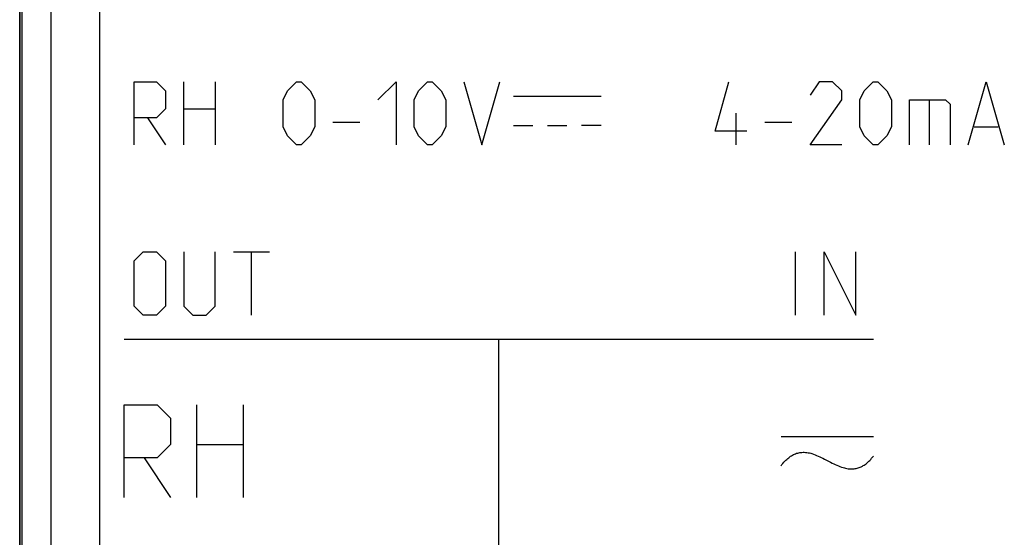
# Model space of a CAD drawing. Units: millimetres. Extents: x -22.4 to 22.4, y -26.4 to 26.4.
# Drawn here: x -22.4 to -2.1, y 3.9 to 14.6 of the extents above; entities that cross this region are included whole.
import ezdxf

# ---------------------------------------------------------------- set-up
doc = ezdxf.new("R2010")
doc.units = ezdxf.units.MM
doc.header["$LTSCALE"] = 16.335
doc.layers.get('0').update_dxf_attribs({"linetype": 'CONTINUOUS'})
for name, color, linetype in [('ASSI', 7, 'CONTINUOUS'), ('CURVE', 7, 'CONTINUOUS'), ('RACCORDO', 7, 'CONTINUOUS')]:
    doc.layers.add(name, color=color, linetype=linetype)

msp = doc.modelspace()

# ---------------------------------------------------------------- linework, layer by layer
at = {"color": 7, "linetype": 'CONTINUOUS'}
for p, q in [((-22.35, -25.9), (-22.35, 25.9)), ((-22.3, -16.878), (-22.3, 16.878))]:
    msp.add_line(p, q, dxfattribs=at)
at = {"layer": 'ASSI', "color": 7, "linetype": 'CONTINUOUS'}
msp.add_line((-22.3, -16.878), (-22.3, 16.878), dxfattribs=at)
at = {"layer": 'ASSI', "color": 250, "linetype": 'CONTINUOUS'}
for p, q in [((-21.711, 16.664), (-21.711, -16.664)), ((-20.712, 16.664), (-20.712, -16.664))]:
    msp.add_line(p, q, dxfattribs=at)
at = {"layer": 'CURVE', "color": 250, "linetype": 'CONTINUOUS'}
for p, q in [((-20, 12), (-20, 13.3)), ((-20, 13.3), (-19.536, 13.3)), ((-19.536, 13.3), (-19.35, 13.114)), ((-18.979, 12), (-18.979, 13.3)), ((-18.329, 13.3), (-18.329, 12)), ((-16.843, 13.114), (-16.657, 13.3)), ((-16.657, 13.3), (-16.564, 13.3)), ((-16.564, 13.3), (-16.379, 13.114)), ((-14.986, 12.929), (-14.614, 13.3)), ((-14.614, 13.3), (-14.614, 12)), ((-14.15, 13.114), (-13.964, 13.3)), ((-13.964, 13.3), (-13.871, 13.3)), ((-13.871, 13.3), (-13.686, 13.114)), ((-13.221, 13.3), (-12.85, 12)), ((-12.85, 12), (-12.479, 13.3)), ((-8.052, 12.279), (-7.774, 13.3)), ((-5.917, 13.3), (-6.102, 13.021)), ((-5.638, 13.3), (-5.917, 13.3)), ((-5.452, 13.114), (-5.638, 13.3)), ((-4.988, 13.114), (-4.802, 13.3)), ((-4.802, 13.3), (-4.71, 13.3)), ((-4.71, 13.3), (-4.524, 13.114)), ((-2.852, 12), (-2.481, 13.3)), ((-2.481, 13.3), (-2.11, 12)), ((-19.35, 13.114), (-19.35, 12.743)), ((-16.936, 12.929), (-16.843, 13.114)), ((-16.379, 13.114), (-16.286, 12.929)), ((-14.243, 12.929), (-14.15, 13.114)), ((-13.686, 13.114), (-13.593, 12.929)), ((-12.2, 13), (-10.4, 13)), ((-5.452, 12.929), (-5.452, 13.114)), ((-5.081, 12.929), (-4.988, 13.114)), ((-4.524, 13.114), (-4.431, 12.929)), ((-16.936, 12.371), (-16.936, 12.929)), ((-16.286, 12.929), (-16.286, 12.371)), ((-14.243, 12.371), (-14.243, 12.929)), ((-13.593, 12.929), (-13.593, 12.371)), ((-6.102, 12), (-5.452, 12.929)), ((-5.081, 12.371), (-5.081, 12.929)), ((-4.431, 12.929), (-4.431, 12.371)), ((-4.06, 12), (-4.06, 12.929)), ((-4.06, 12.929), (-3.317, 12.929)), ((-3.657, 12.929), (-3.657, 12)), ((-3.317, 12.929), (-3.224, 12.836)), ((-3.224, 12.836), (-3.224, 12)), ((-19.536, 12.557), (-20, 12.557)), ((-19.721, 12.557), (-19.35, 12)), ((-19.35, 12.743), (-19.536, 12.557)), ((-18.979, 12.743), (-18.329, 12.743)), ((-7.619, 12), (-7.619, 12.65)), ((-16.843, 12.186), (-16.936, 12.371)), ((-16.286, 12.371), (-16.379, 12.186)), ((-15.914, 12.464), (-15.357, 12.464)), ((-14.15, 12.186), (-14.243, 12.371)), ((-13.593, 12.371), (-13.686, 12.186)), ((-12.2, 12.4), (-11.8, 12.4)), ((-11.5, 12.4), (-11.1, 12.4)), ((-10.4, 12.4), (-10.8, 12.4)), ((-7.031, 12.464), (-6.474, 12.464)), ((-4.988, 12.186), (-5.081, 12.371)), ((-4.431, 12.371), (-4.524, 12.186)), ((-2.729, 12.371), (-2.233, 12.371)), ((-16.657, 12), (-16.843, 12.186)), ((-16.379, 12.186), (-16.564, 12)), ((-13.964, 12), (-14.15, 12.186)), ((-13.686, 12.186), (-13.871, 12)), ((-7.402, 12.279), (-8.052, 12.279)), ((-4.802, 12), (-4.988, 12.186)), ((-4.524, 12.186), (-4.71, 12)), ((-16.564, 12), (-16.657, 12)), ((-13.871, 12), (-13.964, 12)), ((-5.452, 12), (-6.102, 12)), ((-4.71, 12), (-4.802, 12)), ((-20, 9.614), (-19.814, 9.8)), ((-19.814, 9.8), (-19.536, 9.8)), ((-19.536, 9.8), (-19.35, 9.614)), ((-18.979, 9.8), (-18.979, 8.686)), ((-18.329, 8.686), (-18.329, 9.8)), ((-17.957, 9.8), (-17.214, 9.8)), ((-17.586, 8.5), (-17.586, 9.8)), ((-6.4, 8.5), (-6.4, 9.8)), ((-5.812, 8.5), (-5.812, 9.8)), ((-5.812, 9.8), (-5.162, 8.5)), ((-5.162, 8.5), (-5.162, 9.8)), ((-20, 8.686), (-20, 9.614)), ((-19.35, 9.614), (-19.35, 8.686)), ((-19.814, 8.5), (-20, 8.686)), ((-19.35, 8.686), (-19.536, 8.5)), ((-18.979, 8.686), (-18.793, 8.5)), ((-18.514, 8.5), (-18.329, 8.686)), ((-19.536, 8.5), (-19.814, 8.5)), ((-18.793, 8.5), (-18.514, 8.5)), ((-4.8, 8), (-20.2, 8)), ((-12.5, 0), (-12.5, 8)), ((-20.2, 4.75), (-20.2, 6.65)), ((-20.2, 6.65), (-19.521, 6.65)), ((-19.521, 6.65), (-19.25, 6.379)), ((-18.707, 4.75), (-18.707, 6.65)), ((-17.757, 6.65), (-17.757, 4.75)), ((-19.25, 6.379), (-19.25, 5.836)), ((-6.7, 6), (-4.8, 6)), ((-19.25, 5.836), (-19.521, 5.564)), ((-18.707, 5.836), (-17.757, 5.836)), ((-19.521, 5.564), (-20.2, 5.564)), ((-19.793, 5.564), (-19.25, 4.75)), ((-5.809, 5.538), (-5.681, 5.471))]:
    msp.add_line(p, q, dxfattribs=at)
for points in [[(-6.7, 5.4), (-6.68, 5.425), (-6.66, 5.449), (-6.641, 5.472), (-6.621, 5.493), (-6.601, 5.513), (-6.582, 5.532), (-6.562, 5.549), (-6.542, 5.565), (-6.523, 5.58), (-6.503, 5.594), (-6.484, 5.606), (-6.463, 5.619), (-6.442, 5.63), (-6.42, 5.64), (-6.399, 5.648), (-6.378, 5.656), (-6.357, 5.662), (-6.336, 5.667), (-6.315, 5.671), (-6.294, 5.674), (-6.273, 5.676), (-6.247, 5.677), (-6.221, 5.677), (-6.194, 5.675), (-6.168, 5.672), (-6.142, 5.668), (-6.116, 5.663), (-6.09, 5.656), (-6.065, 5.649), (-6.033, 5.639), (-6.001, 5.627), (-5.969, 5.614), (-5.937, 5.6), (-5.905, 5.586), (-5.873, 5.57), (-5.841, 5.554), (-5.809, 5.538)], [(-5.681, 5.471), (-5.649, 5.455), (-5.617, 5.439), (-5.585, 5.424), (-5.552, 5.409), (-5.52, 5.396), (-5.488, 5.383), (-5.455, 5.372), (-5.423, 5.361), (-5.397, 5.354), (-5.371, 5.348), (-5.346, 5.343), (-5.32, 5.339), (-5.294, 5.336), (-5.268, 5.335), (-5.242, 5.334), (-5.216, 5.336), (-5.195, 5.338), (-5.174, 5.341), (-5.153, 5.344), (-5.133, 5.349), (-5.112, 5.355), (-5.091, 5.363), (-5.07, 5.371), (-5.049, 5.38), (-5.028, 5.391), (-5.008, 5.403), (-4.989, 5.415), (-4.97, 5.428), (-4.951, 5.442), (-4.932, 5.458), (-4.913, 5.474), (-4.894, 5.492), (-4.875, 5.511), (-4.856, 5.531), (-4.838, 5.553), (-4.819, 5.576), (-4.8, 5.6)]]:
    msp.add_lwpolyline(points, dxfattribs=at)
at = {"layer": 'RACCORDO', "color": 7, "linetype": 'CONTINUOUS'}
msp.add_line((-22.35, 17.551), (-22.35, -17.551), dxfattribs=at)
at = {"layer": 'RACCORDO', "color": 250, "linetype": 'CONTINUOUS'}
for p, q in [((-21.711, 16.664), (-21.711, -16.664)), ((-20.712, 16.664), (-20.712, -16.664))]:
    msp.add_line(p, q, dxfattribs=at)

doc.saveas('drawing.dxf')
